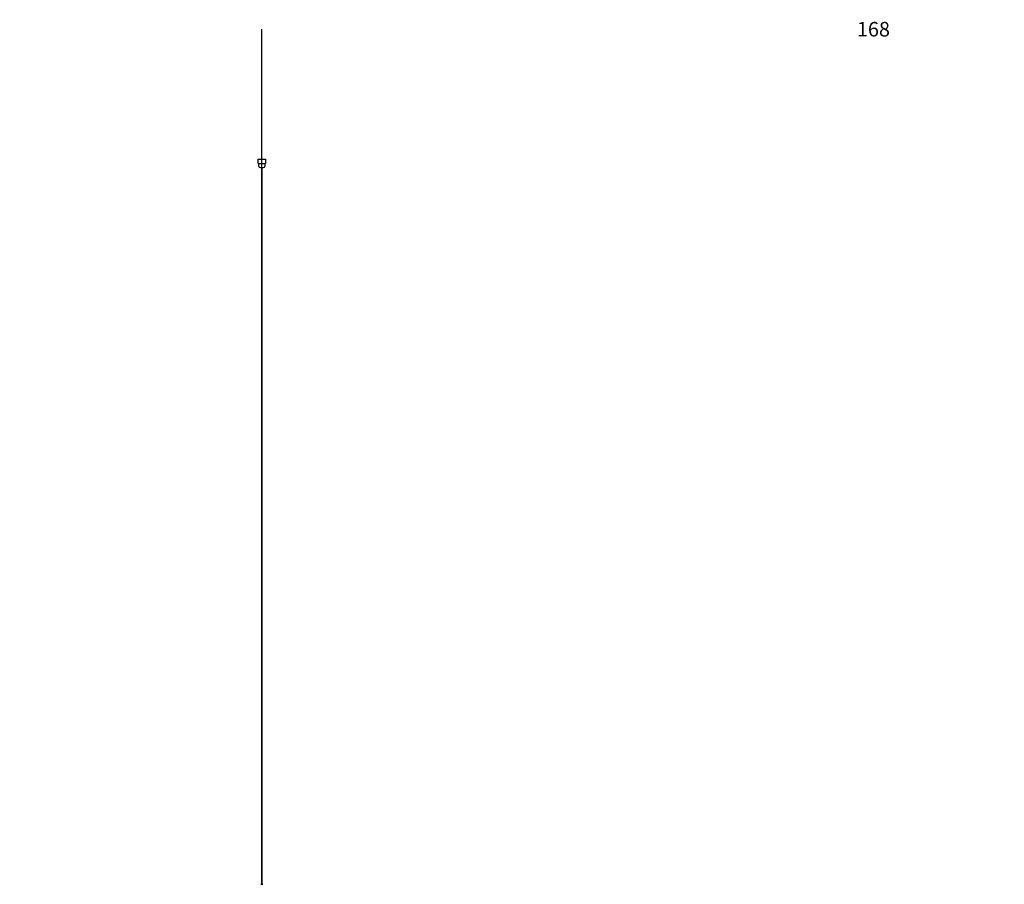
# Model space of a CAD drawing. Units: millimetres. Extents: x 0 to 1457, y 0 to 1030.
# Drawn here: x 461 to 597, y 361 to 480 of the extents above; entities that cross this region are included whole.
import ezdxf

# ---------------------------------------------------------------- set-up
doc = ezdxf.new("R2010")
doc.units = ezdxf.units.MM
doc.header["$LTSCALE"] = 10
doc.header["$PDSIZE"] = -1
doc.layers.add('S&C_cotas', color=251, linetype='Continuous')
doc.layers.add('S&C_vistas', color=1, linetype='Continuous')
doc.styles.add('ARIAL', font='arial.ttf')
doc.dimstyles.new('S&C_cotas', dxfattribs={"dimtxt": 0.02, "dimasz": 0.1, "dimexe": 0.018, "dimexo": 0.02, "dimgap": 0, "dimtad": 0, "dimdec": 0, "dimzin": 0, "dimdsep": 46, "dimtxsty": 'ARIAL', "dimblk": 'NONE', "dimcen": 0, "dimsd1": 1, "dimsd2": 1, "dimclrd": 256, "dimclre": 256, "dimclrt": 256, "dimazin": 0, "dimtfac": 1, "dimtdec": 0, "dimtofl": 0, "dimtmove": 0, "dimatfit": 3, "dimldrblk": 'NONE', "dimfxl": 1, "dimtolj": 1, "dimtzin": 0, "dimarcsym": 0})

# ---------------------------------------------------------------- blocks, each defined once
blk = doc.blocks.new('*D137')
at = {"layer": 'Defpoints', "color": 0, "linetype": 'Continuous'}
for p in [(494.41, 473.81), (326.38, 460.93), (494.41, 460.33)]:
    blk.add_point(p, dxfattribs=at)
at = {"layer": 'S&C_cotas', "linetype": 'Continuous', "lineweight": -2}
for p, q in [((326.38, 460.97), (326.38, 473.83)), ((494.41, 460.37), (494.41, 473.83))]:
    blk.add_line(p, q, dxfattribs=at)
at = {"layer": 'S&C_cotas', "linetype": 'Continuous', "insert": (410.41, 473.81), "char_height": 2, "attachment_point": 5, "style": 'ARIAL'}
blk.add_mtext('\\A1;168', dxfattribs=at)
blk = doc.blocks.new('_NONE')
blk = doc.blocks.new('*D138')
at = {"layer": 'Defpoints', "color": 0, "linetype": 'Continuous'}
for p in [(662.61, 478.8), (494.41, 459.78), (662.61, 459.78)]:
    blk.add_point(p, dxfattribs=at)
at = {"layer": 'S&C_cotas', "linetype": 'Continuous', "lineweight": -2}
for p, q in [((494.41, 459.82), (494.41, 478.81)), ((662.61, 459.82), (662.61, 478.81))]:
    blk.add_line(p, q, dxfattribs=at)
at = {"layer": 'S&C_cotas', "linetype": 'Continuous', "insert": (578.51, 478.8), "char_height": 2, "attachment_point": 5, "style": 'ARIAL'}
blk.add_mtext('\\A1;168', dxfattribs=at)

msp = doc.modelspace()

# ---------------------------------------------------------------- linework, layer by layer
at = {"layer": 'S&C_vistas', "color": 7, "linetype": 'Continuous'}
for p, q in [((493.91, 460.33), (493.91, 460.93)), ((493.91, 460.93), (493.93, 460.93)), ((493.93, 460.93), (494.38, 460.93)), ((494.38, 460.93), (494.43, 460.93)), ((494.43, 460.93), (494.88, 460.93)), ((494.88, 460.93), (494.91, 460.93)), ((494.91, 460.93), (494.91, 460.33)), ((493.93, 460.33), (493.91, 460.33)), ((493.93, 460.33), (494.38, 460.33)), ((493.96, 460.33), (493.96, 460.03)), ((494.21, 459.78), (494.61, 459.78)), ((494.36, 459.78), (494.36, 361.23)), ((494.43, 460.33), (494.38, 460.33)), ((494.43, 460.33), (494.88, 460.33)), ((494.46, 361.23), (494.46, 459.78)), ((494.86, 460.03), (494.86, 460.33)), ((494.91, 460.33), (494.88, 460.33)), ((494.27, 361.23), (494.55, 361.23))]:
    msp.add_line(p, q, dxfattribs=at)
for centre, start, end in [((494.21, 460.03), 180, 270), ((494.61, 460.03), 270, 0)]:
    msp.add_arc(centre, 0.25, start, end, dxfattribs=at)

# ---------------------------------------------------------------- dimensions: what is measured, and where the dimension line sits
at = {"layer": 'S&C_cotas', "linetype": 'Continuous'}
for base, p1, p2, picture, middle in [((662.61, 478.8), (494.41, 459.78), (662.61, 459.78), '*D138', (578.51, 478.8)), ((494.41, 473.81), (326.38, 460.93), (494.41, 460.33), '*D137', (410.41, 473.81))]:
    dim = msp.add_linear_dim(base=base, p1=p1, p2=p2, dimstyle='S&C_cotas', override={"dimtxt": 2, "dimasz": 0, "dimexo": 0.04, "dimlfac": 1}, dxfattribs=at)
    dim.commit()
    dim.dimension.update_dxf_attribs({"geometry": picture, "text_midpoint": middle, "dimtype": 160})

doc.saveas('drawing.dxf')
